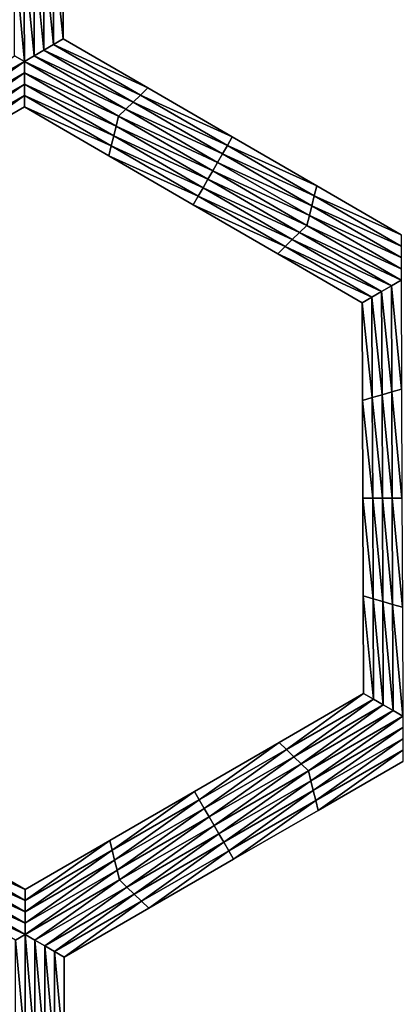
# Model space of a CAD drawing. Extents: x -0.03 to 0.03, y -0.22 to 0.
# Drawn here: x -0.006 to -0.005, y -0.206 to -0.204 of the extents above; entities that cross this region are included whole.
import ezdxf

# ---------------------------------------------------------------- set-up
doc = ezdxf.new("R2010")
doc.units = 0
doc.header["$MEASUREMENT"] = 0
doc.layers.get('0').update_dxf_attribs({"linetype": 'CONTINUOUS'})

msp = doc.modelspace()

# ---------------------------------------------------------------- linework, layer by layer
for points in [[(-0.0043914, -0.1935376, 0.0220786), (-0.0086144, -0.1935376, 0.0207976), (-0.0086163, -0.2178039, 0.0208022)], [(-0.0043914, -0.1935376, 0.0220786), (-0.0086163, -0.2178039, 0.0208022), (-0.0043924, -0.2178039, 0.0220835)], [(-0.0086144, -0.1935376, -0.0207977), (-0.0043924, -0.2178039, -0.0220836), (-0.0086163, -0.2178039, -0.0208023)], [(-0.0086144, -0.1935376, -0.0207977), (-0.0043915, -0.1935376, -0.0220787), (-0.0043924, -0.2178039, -0.0220836)], [(-0.0058493, -0.2040024, -0.0258653), (-0.0058262, -0.2039958, -0.0258653), (-0.0058253, -0.2042398, -0.0258653)], [(-0.0058262, -0.2039958, -0.0258653), (-0.0058031, -0.2039891, -0.0258653), (-0.0058022, -0.2042265, -0.0258653)], [(-0.0058262, -0.2039958, -0.0258653), (-0.0058022, -0.2042265, -0.0258653), (-0.0058253, -0.2042398, -0.0258653)], [(-0.0058031, -0.2039891, -0.0258653), (-0.0057801, -0.2039825, -0.0258653), (-0.0057792, -0.2042131, -0.0258653)], [(-0.0058031, -0.2039891, -0.0258653), (-0.0057792, -0.2042131, -0.0258653), (-0.0058022, -0.2042265, -0.0258653)], [(-0.0057801, -0.2039825, -0.0252043), (-0.0057792, -0.2042131, -0.0252043), (-0.0057792, -0.2042131, -0.0253696)], [(-0.0057801, -0.2039825, -0.0252043), (-0.0057792, -0.2042131, -0.0253696), (-0.0057801, -0.2039825, -0.0253696)], [(-0.0057801, -0.2039825, -0.0253696), (-0.0057792, -0.2042131, -0.0253696), (-0.0057792, -0.2042131, -0.0255348)], [(-0.0057801, -0.2039825, -0.0253696), (-0.0057792, -0.2042131, -0.0255348), (-0.0057801, -0.2039825, -0.0255348)], [(-0.0057801, -0.2039825, -0.0255348), (-0.0057792, -0.2042131, -0.0255348), (-0.0057792, -0.2042131, -0.0257)], [(-0.0057801, -0.2039825, -0.0255348), (-0.0057792, -0.2042131, -0.0257), (-0.0057801, -0.2039825, -0.0257)], [(-0.0057801, -0.2039825, -0.0257), (-0.0057792, -0.2042131, -0.0257), (-0.0057792, -0.2042131, -0.0258653)], [(-0.0057801, -0.2039825, -0.0257), (-0.0057792, -0.2042131, -0.0258653), (-0.0057801, -0.2039825, -0.0258653)], [(-0.0058713, -0.2042664, -0.0258653), (-0.0058945, -0.2042531, -0.0258653), (-0.0058955, -0.2040024, -0.0258653)], [(-0.0058713, -0.2042664, -0.0258653), (-0.0058955, -0.2040024, -0.0258653), (-0.0058723, -0.2040091, -0.0258653)], [(-0.0058723, -0.2040091, -0.0258653), (-0.0058493, -0.2040024, -0.0258653), (-0.0058483, -0.2042531, -0.0258653)], [(-0.0058723, -0.2040091, -0.0258653), (-0.0058483, -0.2042531, -0.0258653), (-0.0058713, -0.2042664, -0.0258653)], [(-0.0058493, -0.2040024, -0.0258653), (-0.0058253, -0.2042398, -0.0258653), (-0.0058483, -0.2042531, -0.0258653)], [(-0.0058253, -0.2042398, -0.0258653), (-0.0058022, -0.2042265, -0.0258653), (-0.0055969, -0.2043454, -0.0258653)], [(-0.0058022, -0.2042265, -0.0258653), (-0.0057792, -0.2042131, -0.0258653), (-0.0055796, -0.2043288, -0.0258653)], [(-0.0058022, -0.2042265, -0.0258653), (-0.0055796, -0.2043288, -0.0258653), (-0.0055969, -0.2043454, -0.0258653)], [(-0.0057792, -0.2042131, -0.0252043), (-0.0055796, -0.2043288, -0.0252043), (-0.0055796, -0.2043288, -0.0253696)], [(-0.0057792, -0.2042131, -0.0252043), (-0.0055796, -0.2043288, -0.0253696), (-0.0057792, -0.2042131, -0.0253696)], [(-0.0057792, -0.2042131, -0.0257), (-0.0055796, -0.2043288, -0.0257), (-0.0055796, -0.2043288, -0.0258653)], [(-0.0057792, -0.2042131, -0.0257), (-0.0055796, -0.2043288, -0.0258653), (-0.0057792, -0.2042131, -0.0258653)], [(-0.0057792, -0.2042131, -0.0255348), (-0.0055796, -0.2043288, -0.0255348), (-0.0055796, -0.2043288, -0.0257)], [(-0.0057792, -0.2042131, -0.0255348), (-0.0055796, -0.2043288, -0.0257), (-0.0057792, -0.2042131, -0.0257)], [(-0.0057792, -0.2042131, -0.0253696), (-0.0055796, -0.2043288, -0.0253696), (-0.0055796, -0.2043288, -0.0255348)], [(-0.0057792, -0.2042131, -0.0253696), (-0.0055796, -0.2043288, -0.0255348), (-0.0057792, -0.2042131, -0.0255348)], [(-0.006095, -0.2043954, -0.0258653), (-0.0058945, -0.2042531, -0.0258653), (-0.0058713, -0.2042664, -0.0258653)], [(-0.0058713, -0.2042664, -0.0258653), (-0.0058483, -0.2042531, -0.0258653), (-0.0056314, -0.2043787, -0.0258653)], [(-0.0058483, -0.2042531, -0.0258653), (-0.0058253, -0.2042398, -0.0258653), (-0.0056141, -0.2043621, -0.0258653)], [(-0.0058483, -0.2042531, -0.0258653), (-0.0056141, -0.2043621, -0.0258653), (-0.0056314, -0.2043787, -0.0258653)], [(-0.0058253, -0.2042398, -0.0258653), (-0.0055969, -0.2043454, -0.0258653), (-0.0056141, -0.2043621, -0.0258653)], [(-0.0058713, -0.2042664, -0.0258653), (-0.0060892, -0.2044187, -0.0258653), (-0.006095, -0.2043954, -0.0258653)], [(-0.0058713, -0.2042664, -0.0258653), (-0.0058713, -0.2042931, -0.0258653), (-0.0060892, -0.2044187, -0.0258653)], [(-0.0056487, -0.2043954, -0.0258653), (-0.0058713, -0.2042931, -0.0258653), (-0.0058713, -0.2042664, -0.0258653)], [(-0.0058713, -0.2042664, -0.0258653), (-0.0056314, -0.2043787, -0.0258653), (-0.0056487, -0.2043954, -0.0258653)], [(-0.0058713, -0.2042931, -0.0258653), (-0.0060834, -0.2044421, -0.0258653), (-0.0060892, -0.2044187, -0.0258653)], [(-0.0058713, -0.2042931, -0.0258653), (-0.0058713, -0.2043198, -0.0258653), (-0.0060834, -0.2044421, -0.0258653)], [(-0.0056545, -0.2044187, -0.0258653), (-0.0058713, -0.2043198, -0.0258653), (-0.0058713, -0.2042931, -0.0258653)], [(-0.0056487, -0.2043954, -0.0258653), (-0.0056545, -0.2044187, -0.0258653), (-0.0058713, -0.2042931, -0.0258653)], [(-0.0058713, -0.2043198, -0.0258653), (-0.0060776, -0.2044654, -0.0258653), (-0.0060834, -0.2044421, -0.0258653)], [(-0.0058713, -0.2043198, -0.0258653), (-0.0058713, -0.2043464, -0.0258653), (-0.0060776, -0.2044654, -0.0258653)], [(-0.0056602, -0.2044421, -0.0258653), (-0.0058713, -0.2043464, -0.0258653), (-0.0058713, -0.2043198, -0.0258653)], [(-0.0056545, -0.2044187, -0.0258653), (-0.0056602, -0.2044421, -0.0258653), (-0.0058713, -0.2043198, -0.0258653)], [(-0.0058713, -0.2043464, -0.0258653), (-0.0060718, -0.2044887, -0.0258653), (-0.0060776, -0.2044654, -0.0258653)], [(-0.0058713, -0.2043464, -0.0258653), (-0.0058713, -0.2043731, -0.0258653), (-0.0060718, -0.2044887, -0.0258653)], [(-0.005666, -0.2044654, -0.0258653), (-0.0058713, -0.2043731, -0.0258653), (-0.0058713, -0.2043464, -0.0258653)], [(-0.0056602, -0.2044421, -0.0258653), (-0.005666, -0.2044654, -0.0258653), (-0.0058713, -0.2043464, -0.0258653)], [(-0.0056141, -0.2043621, -0.0258653), (-0.0055969, -0.2043454, -0.0258653), (-0.0053915, -0.2044644, -0.0258653)], [(-0.0055969, -0.2043454, -0.0258653), (-0.0055796, -0.2043288, -0.0258653), (-0.00538, -0.2044444, -0.0258653)], [(-0.0055969, -0.2043454, -0.0258653), (-0.00538, -0.2044444, -0.0258653), (-0.0053915, -0.2044644, -0.0258653)], [(-0.0055796, -0.2043288, -0.0253696), (-0.00538, -0.2044444, -0.0253696), (-0.00538, -0.2044444, -0.0255348)], [(-0.0055796, -0.2043288, -0.0253696), (-0.00538, -0.2044444, -0.0255348), (-0.0055796, -0.2043288, -0.0255348)], [(-0.0055796, -0.2043288, -0.0255348), (-0.00538, -0.2044444, -0.0255348), (-0.00538, -0.2044444, -0.0257)], [(-0.0055796, -0.2043288, -0.0255348), (-0.00538, -0.2044444, -0.0257), (-0.0055796, -0.2043288, -0.0257)], [(-0.0055796, -0.2043288, -0.0252043), (-0.00538, -0.2044444, -0.0252043), (-0.00538, -0.2044444, -0.0253696)], [(-0.0055796, -0.2043288, -0.0252043), (-0.00538, -0.2044444, -0.0253696), (-0.0055796, -0.2043288, -0.0253696)], [(-0.0055796, -0.2043288, -0.0257), (-0.00538, -0.2044444, -0.0257), (-0.00538, -0.2044444, -0.0258653)], [(-0.0055796, -0.2043288, -0.0257), (-0.00538, -0.2044444, -0.0258653), (-0.0055796, -0.2043288, -0.0258653)], [(-0.0056314, -0.2043787, -0.0258653), (-0.0056141, -0.2043621, -0.0258653), (-0.005403, -0.2044844, -0.0258653)], [(-0.0056141, -0.2043621, -0.0258653), (-0.0053915, -0.2044644, -0.0258653), (-0.005403, -0.2044844, -0.0258653)], [(-0.0058713, -0.2043731, -0.0252043), (-0.0060718, -0.2044887, -0.0252043), (-0.0060718, -0.2044887, -0.0253696)], [(-0.0058713, -0.2043731, -0.0252043), (-0.0060718, -0.2044887, -0.0253696), (-0.0058713, -0.2043731, -0.0253696)], [(-0.0058713, -0.2043731, -0.0257), (-0.0060718, -0.2044887, -0.0257), (-0.0060718, -0.2044887, -0.0258653)], [(-0.0058713, -0.2043731, -0.0257), (-0.0060718, -0.2044887, -0.0258653), (-0.0058713, -0.2043731, -0.0258653)], [(-0.0058713, -0.2043731, -0.0255348), (-0.0060718, -0.2044887, -0.0255348), (-0.0060718, -0.2044887, -0.0257)], [(-0.0058713, -0.2043731, -0.0255348), (-0.0060718, -0.2044887, -0.0257), (-0.0058713, -0.2043731, -0.0257)], [(-0.0058713, -0.2043731, -0.0253696), (-0.0060718, -0.2044887, -0.0253696), (-0.0060718, -0.2044887, -0.0255348)], [(-0.0058713, -0.2043731, -0.0253696), (-0.0060718, -0.2044887, -0.0255348), (-0.0058713, -0.2043731, -0.0255348)], [(-0.005666, -0.2044654, -0.0258653), (-0.0056717, -0.2044887, -0.0258653), (-0.0058713, -0.2043731, -0.0258653)], [(-0.0056717, -0.2044887, -0.0252043), (-0.0058713, -0.2043731, -0.0252043), (-0.0058713, -0.2043731, -0.0253696)], [(-0.0056717, -0.2044887, -0.0252043), (-0.0058713, -0.2043731, -0.0253696), (-0.0056717, -0.2044887, -0.0253696)], [(-0.0056717, -0.2044887, -0.0253696), (-0.0058713, -0.2043731, -0.0253696), (-0.0058713, -0.2043731, -0.0255348)], [(-0.0056717, -0.2044887, -0.0253696), (-0.0058713, -0.2043731, -0.0255348), (-0.0056717, -0.2044887, -0.0255348)], [(-0.0056717, -0.2044887, -0.0255348), (-0.0058713, -0.2043731, -0.0255348), (-0.0058713, -0.2043731, -0.0257)], [(-0.0056717, -0.2044887, -0.0255348), (-0.0058713, -0.2043731, -0.0257), (-0.0056717, -0.2044887, -0.0257)], [(-0.0056717, -0.2044887, -0.0257), (-0.0058713, -0.2043731, -0.0257), (-0.0058713, -0.2043731, -0.0258653)], [(-0.0056717, -0.2044887, -0.0257), (-0.0058713, -0.2043731, -0.0258653), (-0.0056717, -0.2044887, -0.0258653)], [(-0.0056487, -0.2043954, -0.0258653), (-0.0056314, -0.2043787, -0.0258653), (-0.0054146, -0.2045044, -0.0258653)], [(-0.0056314, -0.2043787, -0.0258653), (-0.005403, -0.2044844, -0.0258653), (-0.0054146, -0.2045044, -0.0258653)], [(-0.0054261, -0.2045244, -0.0258653), (-0.0056545, -0.2044187, -0.0258653), (-0.0056487, -0.2043954, -0.0258653)], [(-0.0056487, -0.2043954, -0.0258653), (-0.0054146, -0.2045044, -0.0258653), (-0.0054261, -0.2045244, -0.0258653)], [(-0.0054376, -0.2045444, -0.0258653), (-0.0056602, -0.2044421, -0.0258653), (-0.0056545, -0.2044187, -0.0258653)], [(-0.0054261, -0.2045244, -0.0258653), (-0.0054376, -0.2045444, -0.0258653), (-0.0056545, -0.2044187, -0.0258653)], [(-0.0054491, -0.2045644, -0.0258653), (-0.005666, -0.2044654, -0.0258653), (-0.0056602, -0.2044421, -0.0258653)], [(-0.0054376, -0.2045444, -0.0258653), (-0.0054491, -0.2045644, -0.0258653), (-0.0056602, -0.2044421, -0.0258653)], [(-0.0053915, -0.2044644, -0.0258653), (-0.00538, -0.2044444, -0.0258653), (-0.0051804, -0.20456, -0.0258653)], [(-0.00538, -0.2044444, -0.0253696), (-0.0051804, -0.20456, -0.0253696), (-0.0051804, -0.20456, -0.0255348)], [(-0.00538, -0.2044444, -0.0253696), (-0.0051804, -0.20456, -0.0255348), (-0.00538, -0.2044444, -0.0255348)], [(-0.00538, -0.2044444, -0.0255348), (-0.0051804, -0.20456, -0.0255348), (-0.0051804, -0.20456, -0.0257)], [(-0.00538, -0.2044444, -0.0255348), (-0.0051804, -0.20456, -0.0257), (-0.00538, -0.2044444, -0.0257)], [(-0.00538, -0.2044444, -0.0252043), (-0.0051804, -0.20456, -0.0252043), (-0.0051804, -0.20456, -0.0253696)], [(-0.00538, -0.2044444, -0.0252043), (-0.0051804, -0.20456, -0.0253696), (-0.00538, -0.2044444, -0.0253696)], [(-0.00538, -0.2044444, -0.0257), (-0.0051804, -0.20456, -0.0257), (-0.0051804, -0.20456, -0.0258653)], [(-0.00538, -0.2044444, -0.0257), (-0.0051804, -0.20456, -0.0258653), (-0.00538, -0.2044444, -0.0258653)], [(-0.0054606, -0.2045844, -0.0258653), (-0.0056717, -0.2044887, -0.0258653), (-0.005666, -0.2044654, -0.0258653)], [(-0.0054491, -0.2045644, -0.0258653), (-0.0054606, -0.2045844, -0.0258653), (-0.005666, -0.2044654, -0.0258653)], [(-0.0054146, -0.2045044, -0.0258653), (-0.005403, -0.2044844, -0.0258653), (-0.0051919, -0.2046067, -0.0258653)], [(-0.005403, -0.2044844, -0.0258653), (-0.0053915, -0.2044644, -0.0258653), (-0.0051862, -0.2045834, -0.0258653)], [(-0.005403, -0.2044844, -0.0258653), (-0.0051862, -0.2045834, -0.0258653), (-0.0051919, -0.2046067, -0.0258653)], [(-0.0053915, -0.2044644, -0.0258653), (-0.0051804, -0.20456, -0.0258653), (-0.0051862, -0.2045834, -0.0258653)], [(-0.0054606, -0.2045844, -0.0258653), (-0.0054721, -0.2046044, -0.0258653), (-0.0056717, -0.2044887, -0.0258653)], [(-0.0054721, -0.2046044, -0.0253696), (-0.0056717, -0.2044887, -0.0253696), (-0.0056717, -0.2044887, -0.0255348)], [(-0.0054721, -0.2046044, -0.0253696), (-0.0056717, -0.2044887, -0.0255348), (-0.0054721, -0.2046044, -0.0255348)], [(-0.0054721, -0.2046044, -0.0255348), (-0.0056717, -0.2044887, -0.0255348), (-0.0056717, -0.2044887, -0.0257)], [(-0.0054721, -0.2046044, -0.0255348), (-0.0056717, -0.2044887, -0.0257), (-0.0054721, -0.2046044, -0.0257)], [(-0.0054721, -0.2046044, -0.0252043), (-0.0056717, -0.2044887, -0.0252043), (-0.0056717, -0.2044887, -0.0253696)], [(-0.0054721, -0.2046044, -0.0252043), (-0.0056717, -0.2044887, -0.0253696), (-0.0054721, -0.2046044, -0.0253696)], [(-0.0054721, -0.2046044, -0.0257), (-0.0056717, -0.2044887, -0.0257), (-0.0056717, -0.2044887, -0.0258653)], [(-0.0054721, -0.2046044, -0.0257), (-0.0056717, -0.2044887, -0.0258653), (-0.0054721, -0.2046044, -0.0258653)], [(-0.0054261, -0.2045244, -0.0258653), (-0.0054146, -0.2045044, -0.0258653), (-0.0051977, -0.20463, -0.0258653)], [(-0.0054146, -0.2045044, -0.0258653), (-0.0051919, -0.2046067, -0.0258653), (-0.0051977, -0.20463, -0.0258653)], [(-0.0052034, -0.2046534, -0.0258653), (-0.0054376, -0.2045444, -0.0258653), (-0.0054261, -0.2045244, -0.0258653)], [(-0.0054261, -0.2045244, -0.0258653), (-0.0051977, -0.20463, -0.0258653), (-0.0052034, -0.2046534, -0.0258653)], [(-0.0052207, -0.20467, -0.0258653), (-0.0054491, -0.2045644, -0.0258653), (-0.0054376, -0.2045444, -0.0258653)], [(-0.0052034, -0.2046534, -0.0258653), (-0.0052207, -0.20467, -0.0258653), (-0.0054376, -0.2045444, -0.0258653)], [(-0.005238, -0.2046867, -0.0258653), (-0.0054606, -0.2045844, -0.0258653), (-0.0054491, -0.2045644, -0.0258653)], [(-0.0052207, -0.20467, -0.0258653), (-0.005238, -0.2046867, -0.0258653), (-0.0054491, -0.2045644, -0.0258653)], [(-0.0051862, -0.2045834, -0.0258653), (-0.0051804, -0.20456, -0.0258653), (-0.0049808, -0.2046756, -0.0258653)], [(-0.0051804, -0.20456, -0.0252043), (-0.0049808, -0.2046756, -0.0252043), (-0.0049808, -0.2046756, -0.0253696)], [(-0.0051804, -0.20456, -0.0252043), (-0.0049808, -0.2046756, -0.0253696), (-0.0051804, -0.20456, -0.0253696)], [(-0.0051804, -0.20456, -0.0253696), (-0.0049808, -0.2046756, -0.0253696), (-0.0049808, -0.2046756, -0.0255348)], [(-0.0051804, -0.20456, -0.0253696), (-0.0049808, -0.2046756, -0.0255348), (-0.0051804, -0.20456, -0.0255348)], [(-0.0051804, -0.20456, -0.0255348), (-0.0049808, -0.2046756, -0.0255348), (-0.0049808, -0.2046756, -0.0257)], [(-0.0051804, -0.20456, -0.0255348), (-0.0049808, -0.2046756, -0.0257), (-0.0051804, -0.20456, -0.0257)], [(-0.0051804, -0.20456, -0.0257), (-0.0049808, -0.2046756, -0.0257), (-0.0049808, -0.2046756, -0.0258653)], [(-0.0051804, -0.20456, -0.0257), (-0.0049808, -0.2046756, -0.0258653), (-0.0051804, -0.20456, -0.0258653)], [(-0.0052553, -0.2047033, -0.0258653), (-0.0054721, -0.2046044, -0.0258653), (-0.0054606, -0.2045844, -0.0258653)], [(-0.005238, -0.2046867, -0.0258653), (-0.0052553, -0.2047033, -0.0258653), (-0.0054606, -0.2045844, -0.0258653)], [(-0.0051919, -0.2046067, -0.0258653), (-0.0051862, -0.2045834, -0.0258653), (-0.0049808, -0.2047023, -0.0258653)], [(-0.0051862, -0.2045834, -0.0258653), (-0.0049808, -0.2046756, -0.0258653), (-0.0049808, -0.2047023, -0.0258653)], [(-0.0052553, -0.2047033, -0.0258653), (-0.0052726, -0.20472, -0.0258653), (-0.0054721, -0.2046044, -0.0258653)], [(-0.0052726, -0.20472, -0.0253696), (-0.0054721, -0.2046044, -0.0253696), (-0.0054721, -0.2046044, -0.0255348)], [(-0.0052726, -0.20472, -0.0253696), (-0.0054721, -0.2046044, -0.0255348), (-0.0052726, -0.20472, -0.0255348)], [(-0.0052726, -0.20472, -0.0255348), (-0.0054721, -0.2046044, -0.0255348), (-0.0054721, -0.2046044, -0.0257)], [(-0.0052726, -0.20472, -0.0255348), (-0.0054721, -0.2046044, -0.0257), (-0.0052726, -0.20472, -0.0257)], [(-0.0052726, -0.20472, -0.0252043), (-0.0054721, -0.2046044, -0.0252043), (-0.0054721, -0.2046044, -0.0253696)], [(-0.0052726, -0.20472, -0.0252043), (-0.0054721, -0.2046044, -0.0253696), (-0.0052726, -0.20472, -0.0253696)], [(-0.0052726, -0.20472, -0.0257), (-0.0054721, -0.2046044, -0.0257), (-0.0054721, -0.2046044, -0.0258653)], [(-0.0052726, -0.20472, -0.0257), (-0.0054721, -0.2046044, -0.0258653), (-0.0052726, -0.20472, -0.0258653)], [(-0.0051977, -0.20463, -0.0258653), (-0.0051919, -0.2046067, -0.0258653), (-0.0049808, -0.204729, -0.0258653)], [(-0.0051919, -0.2046067, -0.0258653), (-0.0049808, -0.2047023, -0.0258653), (-0.0049808, -0.204729, -0.0258653)], [(-0.0052034, -0.2046534, -0.0258653), (-0.0051977, -0.20463, -0.0258653), (-0.0049808, -0.2047557, -0.0258653)], [(-0.0051977, -0.20463, -0.0258653), (-0.0049808, -0.204729, -0.0258653), (-0.0049808, -0.2047557, -0.0258653)], [(-0.0050039, -0.2047957, -0.0258653), (-0.005238, -0.2046867, -0.0258653), (-0.0052207, -0.20467, -0.0258653)], [(-0.0049808, -0.2047824, -0.0258653), (-0.0052207, -0.20467, -0.0258653), (-0.0052034, -0.2046534, -0.0258653)], [(-0.0049808, -0.2047824, -0.0258653), (-0.0050039, -0.2047957, -0.0258653), (-0.0052207, -0.20467, -0.0258653)], [(-0.0052034, -0.2046534, -0.0258653), (-0.0049808, -0.2047557, -0.0258653), (-0.0049808, -0.2047824, -0.0258653)], [(-0.0050269, -0.204809, -0.0258653), (-0.0052553, -0.2047033, -0.0258653), (-0.005238, -0.2046867, -0.0258653)], [(-0.0050039, -0.2047957, -0.0258653), (-0.0050269, -0.204809, -0.0258653), (-0.005238, -0.2046867, -0.0258653)], [(-0.0050499, -0.2048223, -0.0258653), (-0.0052726, -0.20472, -0.0258653), (-0.0052553, -0.2047033, -0.0258653)], [(-0.0050269, -0.204809, -0.0258653), (-0.0050499, -0.2048223, -0.0258653), (-0.0052553, -0.2047033, -0.0258653)], [(-0.0050499, -0.2048223, -0.0258653), (-0.005073, -0.2048356, -0.0258653), (-0.0052726, -0.20472, -0.0258653)], [(-0.005073, -0.2048356, -0.0252043), (-0.0052726, -0.20472, -0.0252043), (-0.0052726, -0.20472, -0.0253696)], [(-0.005073, -0.2048356, -0.0252043), (-0.0052726, -0.20472, -0.0253696), (-0.005073, -0.2048356, -0.0253696)], [(-0.005073, -0.2048356, -0.0257), (-0.0052726, -0.20472, -0.0257), (-0.0052726, -0.20472, -0.0258653)], [(-0.005073, -0.2048356, -0.0257), (-0.0052726, -0.20472, -0.0258653), (-0.005073, -0.2048356, -0.0258653)], [(-0.005073, -0.2048356, -0.0255348), (-0.0052726, -0.20472, -0.0255348), (-0.0052726, -0.20472, -0.0257)], [(-0.005073, -0.2048356, -0.0255348), (-0.0052726, -0.20472, -0.0257), (-0.005073, -0.2048356, -0.0257)], [(-0.005073, -0.2048356, -0.0253696), (-0.0052726, -0.20472, -0.0253696), (-0.0052726, -0.20472, -0.0255348)], [(-0.005073, -0.2048356, -0.0253696), (-0.0052726, -0.20472, -0.0255348), (-0.005073, -0.2048356, -0.0255348)], [(-0.0049798, -0.2050397, -0.0258653), (-0.0050039, -0.2047957, -0.0258653), (-0.0049808, -0.2047824, -0.0258653)], [(-0.005026, -0.205053, -0.0258653), (-0.0050499, -0.2048223, -0.0258653), (-0.0050269, -0.204809, -0.0258653)], [(-0.0050029, -0.2050463, -0.0258653), (-0.0050269, -0.204809, -0.0258653), (-0.0050039, -0.2047957, -0.0258653)], [(-0.0050029, -0.2050463, -0.0258653), (-0.005026, -0.205053, -0.0258653), (-0.0050269, -0.204809, -0.0258653)], [(-0.0049798, -0.2050397, -0.0258653), (-0.0050029, -0.2050463, -0.0258653), (-0.0050039, -0.2047957, -0.0258653)], [(-0.005049, -0.2050597, -0.0258653), (-0.005073, -0.2048356, -0.0258653), (-0.0050499, -0.2048223, -0.0258653)], [(-0.0050721, -0.2050663, -0.0252043), (-0.005073, -0.2048356, -0.0252043), (-0.005073, -0.2048356, -0.0253696)], [(-0.0050721, -0.2050663, -0.0252043), (-0.005073, -0.2048356, -0.0253696), (-0.0050721, -0.2050663, -0.0253696)], [(-0.0050721, -0.2050663, -0.0253696), (-0.005073, -0.2048356, -0.0253696), (-0.005073, -0.2048356, -0.0255348)], [(-0.0050721, -0.2050663, -0.0253696), (-0.005073, -0.2048356, -0.0255348), (-0.0050721, -0.2050663, -0.0255348)], [(-0.0050721, -0.2050663, -0.0255348), (-0.005073, -0.2048356, -0.0255348), (-0.005073, -0.2048356, -0.0257)], [(-0.0050721, -0.2050663, -0.0255348), (-0.005073, -0.2048356, -0.0257), (-0.0050721, -0.2050663, -0.0257)], [(-0.0050721, -0.2050663, -0.0257), (-0.005073, -0.2048356, -0.0257), (-0.005073, -0.2048356, -0.0258653)], [(-0.0050721, -0.2050663, -0.0257), (-0.005073, -0.2048356, -0.0258653), (-0.0050721, -0.2050663, -0.0258653)], [(-0.005049, -0.2050597, -0.0258653), (-0.0050721, -0.2050663, -0.0258653), (-0.005073, -0.2048356, -0.0258653)], [(-0.005026, -0.205053, -0.0258653), (-0.005049, -0.2050597, -0.0258653), (-0.0050499, -0.2048223, -0.0258653)], [(-0.0049788, -0.205297, -0.0258653), (-0.0050029, -0.2050463, -0.0258653), (-0.0049798, -0.2050397, -0.0258653)], [(-0.0050481, -0.205297, -0.0258653), (-0.0050721, -0.2050663, -0.0258653), (-0.005049, -0.2050597, -0.0258653)], [(-0.0050712, -0.205297, -0.0253696), (-0.0050721, -0.2050663, -0.0253696), (-0.0050721, -0.2050663, -0.0255348)], [(-0.0050712, -0.205297, -0.0253696), (-0.0050721, -0.2050663, -0.0255348), (-0.0050712, -0.205297, -0.0255348)], [(-0.0050712, -0.205297, -0.0255348), (-0.0050721, -0.2050663, -0.0255348), (-0.0050721, -0.2050663, -0.0257)], [(-0.0050712, -0.205297, -0.0255348), (-0.0050721, -0.2050663, -0.0257), (-0.0050712, -0.205297, -0.0257)], [(-0.0050712, -0.205297, -0.0252043), (-0.0050721, -0.2050663, -0.0252043), (-0.0050721, -0.2050663, -0.0253696)], [(-0.0050712, -0.205297, -0.0252043), (-0.0050721, -0.2050663, -0.0253696), (-0.0050712, -0.205297, -0.0253696)], [(-0.0050712, -0.205297, -0.0257), (-0.0050721, -0.2050663, -0.0257), (-0.0050721, -0.2050663, -0.0258653)], [(-0.0050712, -0.205297, -0.0257), (-0.0050721, -0.2050663, -0.0258653), (-0.0050712, -0.205297, -0.0258653)], [(-0.0050481, -0.205297, -0.0258653), (-0.0050712, -0.205297, -0.0258653), (-0.0050721, -0.2050663, -0.0258653)], [(-0.005025, -0.205297, -0.0258653), (-0.005049, -0.2050597, -0.0258653), (-0.005026, -0.205053, -0.0258653)], [(-0.005025, -0.205297, -0.0258653), (-0.0050481, -0.205297, -0.0258653), (-0.005049, -0.2050597, -0.0258653)], [(-0.0050019, -0.205297, -0.0258653), (-0.005026, -0.205053, -0.0258653), (-0.0050029, -0.2050463, -0.0258653)], [(-0.0050019, -0.205297, -0.0258653), (-0.005025, -0.205297, -0.0258653), (-0.005026, -0.205053, -0.0258653)], [(-0.0049788, -0.205297, -0.0258653), (-0.0050019, -0.205297, -0.0258653), (-0.0050029, -0.2050463, -0.0258653)], [(-0.0050703, -0.2055277, -0.0253696), (-0.0050712, -0.205297, -0.0253696), (-0.0050712, -0.205297, -0.0255348)], [(-0.0050703, -0.2055277, -0.0253696), (-0.0050712, -0.205297, -0.0255348), (-0.0050703, -0.2055277, -0.0255348)], [(-0.0050703, -0.2055277, -0.0255348), (-0.0050712, -0.205297, -0.0255348), (-0.0050712, -0.205297, -0.0257)], [(-0.0050703, -0.2055277, -0.0255348), (-0.0050712, -0.205297, -0.0257), (-0.0050703, -0.2055277, -0.0257)], [(-0.0050703, -0.2055277, -0.0252043), (-0.0050712, -0.205297, -0.0252043), (-0.0050712, -0.205297, -0.0253696)], [(-0.0050703, -0.2055277, -0.0252043), (-0.0050712, -0.205297, -0.0253696), (-0.0050703, -0.2055277, -0.0253696)], [(-0.0050703, -0.2055277, -0.0257), (-0.0050712, -0.205297, -0.0257), (-0.0050712, -0.205297, -0.0258653)], [(-0.0050703, -0.2055277, -0.0257), (-0.0050712, -0.205297, -0.0258653), (-0.0050703, -0.2055277, -0.0258653)], [(-0.0050472, -0.2055343, -0.0258653), (-0.0050703, -0.2055277, -0.0258653), (-0.0050712, -0.205297, -0.0258653)], [(-0.0050472, -0.2055343, -0.0258653), (-0.0050712, -0.205297, -0.0258653), (-0.0050481, -0.205297, -0.0258653)], [(-0.0050241, -0.205541, -0.0258653), (-0.0050472, -0.2055343, -0.0258653), (-0.0050481, -0.205297, -0.0258653)], [(-0.0050241, -0.205541, -0.0258653), (-0.0050481, -0.205297, -0.0258653), (-0.005025, -0.205297, -0.0258653)], [(-0.0050009, -0.2055477, -0.0258653), (-0.0050241, -0.205541, -0.0258653), (-0.005025, -0.205297, -0.0258653)], [(-0.0050009, -0.2055477, -0.0258653), (-0.005025, -0.205297, -0.0258653), (-0.0050019, -0.205297, -0.0258653)], [(-0.0049778, -0.2055543, -0.0258653), (-0.0050009, -0.2055477, -0.0258653), (-0.0050019, -0.205297, -0.0258653)], [(-0.0049778, -0.2055543, -0.0258653), (-0.0050019, -0.205297, -0.0258653), (-0.0049788, -0.205297, -0.0258653)], [(-0.0050694, -0.2057584, -0.0252043), (-0.0050703, -0.2055277, -0.0252043), (-0.0050703, -0.2055277, -0.0253696)], [(-0.0050694, -0.2057584, -0.0252043), (-0.0050703, -0.2055277, -0.0253696), (-0.0050694, -0.2057584, -0.0253696)], [(-0.0050694, -0.2057584, -0.0257), (-0.0050703, -0.2055277, -0.0257), (-0.0050703, -0.2055277, -0.0258653)], [(-0.0050694, -0.2057584, -0.0257), (-0.0050703, -0.2055277, -0.0258653), (-0.0050694, -0.2057584, -0.0258653)], [(-0.0050694, -0.2057584, -0.0255348), (-0.0050703, -0.2055277, -0.0255348), (-0.0050703, -0.2055277, -0.0257)], [(-0.0050694, -0.2057584, -0.0255348), (-0.0050703, -0.2055277, -0.0257), (-0.0050694, -0.2057584, -0.0257)], [(-0.0050694, -0.2057584, -0.0253696), (-0.0050703, -0.2055277, -0.0253696), (-0.0050703, -0.2055277, -0.0255348)], [(-0.0050694, -0.2057584, -0.0253696), (-0.0050703, -0.2055277, -0.0255348), (-0.0050694, -0.2057584, -0.0255348)], [(-0.0050463, -0.2057717, -0.0258653), (-0.0050694, -0.2057584, -0.0258653), (-0.0050703, -0.2055277, -0.0258653)], [(-0.0050463, -0.2057717, -0.0258653), (-0.0050703, -0.2055277, -0.0258653), (-0.0050472, -0.2055343, -0.0258653)], [(-0.0050231, -0.205785, -0.0258653), (-0.0050463, -0.2057717, -0.0258653), (-0.0050472, -0.2055343, -0.0258653)], [(-0.0050231, -0.205785, -0.0258653), (-0.0050472, -0.2055343, -0.0258653), (-0.0050241, -0.205541, -0.0258653)], [(-0.005, -0.2057983, -0.0258653), (-0.0050231, -0.205785, -0.0258653), (-0.0050241, -0.205541, -0.0258653)], [(-0.005, -0.2057983, -0.0258653), (-0.0050241, -0.205541, -0.0258653), (-0.0050009, -0.2055477, -0.0258653)], [(-0.0049768, -0.2058116, -0.0258653), (-0.005, -0.2057983, -0.0258653), (-0.0050009, -0.2055477, -0.0258653)], [(-0.0049768, -0.2058116, -0.0258653), (-0.0050009, -0.2055477, -0.0258653), (-0.0049778, -0.2055543, -0.0258653)], [(-0.0052694, -0.2058738, -0.0252043), (-0.0050694, -0.2057584, -0.0252043), (-0.0050694, -0.2057584, -0.0253696)], [(-0.0052694, -0.2058738, -0.0252043), (-0.0050694, -0.2057584, -0.0253696), (-0.0052694, -0.2058738, -0.0253696)], [(-0.0052694, -0.2058738, -0.0253696), (-0.0050694, -0.2057584, -0.0253696), (-0.0050694, -0.2057584, -0.0255348)], [(-0.0052694, -0.2058738, -0.0253696), (-0.0050694, -0.2057584, -0.0255348), (-0.0052694, -0.2058738, -0.0255348)], [(-0.0052694, -0.2058738, -0.0255348), (-0.0050694, -0.2057584, -0.0255348), (-0.0050694, -0.2057584, -0.0257)], [(-0.0052694, -0.2058738, -0.0255348), (-0.0050694, -0.2057584, -0.0257), (-0.0052694, -0.2058738, -0.0257)], [(-0.0052694, -0.2058738, -0.0257), (-0.0050694, -0.2057584, -0.0257), (-0.0050694, -0.2057584, -0.0258653)], [(-0.0052694, -0.2058738, -0.0257), (-0.0050694, -0.2057584, -0.0258653), (-0.0052694, -0.2058738, -0.0258653)], [(-0.0052521, -0.2058905, -0.0258653), (-0.0052694, -0.2058738, -0.0258653), (-0.0050694, -0.2057584, -0.0258653)], [(-0.0052521, -0.2058905, -0.0258653), (-0.0050694, -0.2057584, -0.0258653), (-0.0050463, -0.2057717, -0.0258653)], [(-0.0052347, -0.2059072, -0.0258653), (-0.0052521, -0.2058905, -0.0258653), (-0.0050463, -0.2057717, -0.0258653)], [(-0.0052347, -0.2059072, -0.0258653), (-0.0050463, -0.2057717, -0.0258653), (-0.0050231, -0.205785, -0.0258653)], [(-0.0052173, -0.2059238, -0.0258653), (-0.0052347, -0.2059072, -0.0258653), (-0.0050231, -0.205785, -0.0258653)], [(-0.0052173, -0.2059238, -0.0258653), (-0.0050231, -0.205785, -0.0258653), (-0.005, -0.2057983, -0.0258653)], [(-0.0052, -0.2059405, -0.0258653), (-0.0052173, -0.2059238, -0.0258653), (-0.005, -0.2057983, -0.0258653)], [(-0.0052, -0.2059405, -0.0258653), (-0.005, -0.2057983, -0.0258653), (-0.0049768, -0.2058116, -0.0258653)], [(-0.0049768, -0.2058116, -0.0258653), (-0.0051942, -0.2059638, -0.0258653), (-0.0052, -0.2059405, -0.0258653)], [(-0.0049768, -0.2058116, -0.0258653), (-0.0049768, -0.2058383, -0.0258653), (-0.0051942, -0.2059638, -0.0258653)], [(-0.0049768, -0.2058383, -0.0258653), (-0.0051884, -0.2059872, -0.0258653), (-0.0051942, -0.2059638, -0.0258653)], [(-0.0049768, -0.2058383, -0.0258653), (-0.0049768, -0.205865, -0.0258653), (-0.0051884, -0.2059872, -0.0258653)], [(-0.0054695, -0.2059893, -0.0253696), (-0.0052694, -0.2058738, -0.0253696), (-0.0052694, -0.2058738, -0.0255348)], [(-0.0054695, -0.2059893, -0.0253696), (-0.0052694, -0.2058738, -0.0255348), (-0.0054695, -0.2059893, -0.0255348)], [(-0.0054695, -0.2059893, -0.0255348), (-0.0052694, -0.2058738, -0.0255348), (-0.0052694, -0.2058738, -0.0257)], [(-0.0054695, -0.2059893, -0.0255348), (-0.0052694, -0.2058738, -0.0257), (-0.0054695, -0.2059893, -0.0257)], [(-0.0054695, -0.2059893, -0.0252043), (-0.0052694, -0.2058738, -0.0252043), (-0.0052694, -0.2058738, -0.0253696)], [(-0.0054695, -0.2059893, -0.0252043), (-0.0052694, -0.2058738, -0.0253696), (-0.0054695, -0.2059893, -0.0253696)], [(-0.0054695, -0.2059893, -0.0257), (-0.0052694, -0.2058738, -0.0257), (-0.0052694, -0.2058738, -0.0258653)], [(-0.0054695, -0.2059893, -0.0257), (-0.0052694, -0.2058738, -0.0258653), (-0.0054695, -0.2059893, -0.0258653)], [(-0.0054579, -0.2060093, -0.0258653), (-0.0054695, -0.2059893, -0.0258653), (-0.0052694, -0.2058738, -0.0258653)], [(-0.0054579, -0.2060093, -0.0258653), (-0.0052694, -0.2058738, -0.0258653), (-0.0052521, -0.2058905, -0.0258653)], [(-0.0049768, -0.205865, -0.0258653), (-0.0051826, -0.2060105, -0.0258653), (-0.0051884, -0.2059872, -0.0258653)], [(-0.0049768, -0.205865, -0.0258653), (-0.0049768, -0.2058917, -0.0258653), (-0.0051826, -0.2060105, -0.0258653)], [(-0.0054463, -0.2060293, -0.0258653), (-0.0054579, -0.2060093, -0.0258653), (-0.0052521, -0.2058905, -0.0258653)], [(-0.0054463, -0.2060293, -0.0258653), (-0.0052521, -0.2058905, -0.0258653), (-0.0052347, -0.2059072, -0.0258653)], [(-0.0049768, -0.2058917, -0.0258653), (-0.0051768, -0.2060338, -0.0258653), (-0.0051826, -0.2060105, -0.0258653)], [(-0.0049768, -0.2058917, -0.0258653), (-0.0049768, -0.2059184, -0.0258653), (-0.0051768, -0.2060338, -0.0258653)], [(-0.0054347, -0.2060493, -0.0258653), (-0.0054463, -0.2060293, -0.0258653), (-0.0052347, -0.2059072, -0.0258653)], [(-0.0054347, -0.2060493, -0.0258653), (-0.0052347, -0.2059072, -0.0258653), (-0.0052173, -0.2059238, -0.0258653)], [(-0.0054231, -0.2060693, -0.0258653), (-0.0054347, -0.2060493, -0.0258653), (-0.0052173, -0.2059238, -0.0258653)], [(-0.0054231, -0.2060693, -0.0258653), (-0.0052173, -0.2059238, -0.0258653), (-0.0052, -0.2059405, -0.0258653)], [(-0.0049768, -0.2059184, -0.0252043), (-0.0051768, -0.2060338, -0.0252043), (-0.0051768, -0.2060338, -0.0253696)], [(-0.0049768, -0.2059184, -0.0252043), (-0.0051768, -0.2060338, -0.0253696), (-0.0049768, -0.2059184, -0.0253696)], [(-0.0049768, -0.2059184, -0.0257), (-0.0051768, -0.2060338, -0.0257), (-0.0051768, -0.2060338, -0.0258653)], [(-0.0049768, -0.2059184, -0.0257), (-0.0051768, -0.2060338, -0.0258653), (-0.0049768, -0.2059184, -0.0258653)], [(-0.0049768, -0.2059184, -0.0255348), (-0.0051768, -0.2060338, -0.0255348), (-0.0051768, -0.2060338, -0.0257)], [(-0.0049768, -0.2059184, -0.0255348), (-0.0051768, -0.2060338, -0.0257), (-0.0049768, -0.2059184, -0.0257)], [(-0.0049768, -0.2059184, -0.0253696), (-0.0051768, -0.2060338, -0.0253696), (-0.0051768, -0.2060338, -0.0255348)], [(-0.0049768, -0.2059184, -0.0253696), (-0.0051768, -0.2060338, -0.0255348), (-0.0049768, -0.2059184, -0.0255348)], [(-0.0052, -0.2059405, -0.0258653), (-0.0054115, -0.2060893, -0.0258653), (-0.0054231, -0.2060693, -0.0258653)], [(-0.0052, -0.2059405, -0.0258653), (-0.0051942, -0.2059638, -0.0258653), (-0.0054115, -0.2060893, -0.0258653)], [(-0.0051942, -0.2059638, -0.0258653), (-0.0054, -0.2061093, -0.0258653), (-0.0054115, -0.2060893, -0.0258653)], [(-0.0051942, -0.2059638, -0.0258653), (-0.0051884, -0.2059872, -0.0258653), (-0.0054, -0.2061093, -0.0258653)], [(-0.0056695, -0.2061048, -0.0253696), (-0.0054695, -0.2059893, -0.0253696), (-0.0054695, -0.2059893, -0.0255348)], [(-0.0056695, -0.2061048, -0.0253696), (-0.0054695, -0.2059893, -0.0255348), (-0.0056695, -0.2061048, -0.0255348)], [(-0.0056695, -0.2061048, -0.0255348), (-0.0054695, -0.2059893, -0.0255348), (-0.0054695, -0.2059893, -0.0257)], [(-0.0056695, -0.2061048, -0.0255348), (-0.0054695, -0.2059893, -0.0257), (-0.0056695, -0.2061048, -0.0257)], [(-0.0056695, -0.2061048, -0.0252043), (-0.0054695, -0.2059893, -0.0252043), (-0.0054695, -0.2059893, -0.0253696)], [(-0.0056695, -0.2061048, -0.0252043), (-0.0054695, -0.2059893, -0.0253696), (-0.0056695, -0.2061048, -0.0253696)], [(-0.0056695, -0.2061048, -0.0257), (-0.0054695, -0.2059893, -0.0257), (-0.0054695, -0.2059893, -0.0258653)], [(-0.0056695, -0.2061048, -0.0257), (-0.0054695, -0.2059893, -0.0258653), (-0.0056695, -0.2061048, -0.0258653)], [(-0.0056637, -0.2061281, -0.0258653), (-0.0056695, -0.2061048, -0.0258653), (-0.0054695, -0.2059893, -0.0258653)], [(-0.0056637, -0.2061281, -0.0258653), (-0.0054695, -0.2059893, -0.0258653), (-0.0054579, -0.2060093, -0.0258653)], [(-0.0051884, -0.2059872, -0.0258653), (-0.0053884, -0.2061293, -0.0258653), (-0.0054, -0.2061093, -0.0258653)], [(-0.0051884, -0.2059872, -0.0258653), (-0.0051826, -0.2060105, -0.0258653), (-0.0053884, -0.2061293, -0.0258653)], [(-0.0056579, -0.2061515, -0.0258653), (-0.0056637, -0.2061281, -0.0258653), (-0.0054579, -0.2060093, -0.0258653)], [(-0.0056579, -0.2061515, -0.0258653), (-0.0054579, -0.2060093, -0.0258653), (-0.0054463, -0.2060293, -0.0258653)], [(-0.0051826, -0.2060105, -0.0258653), (-0.0053768, -0.2061493, -0.0258653), (-0.0053884, -0.2061293, -0.0258653)], [(-0.0051826, -0.2060105, -0.0258653), (-0.0051768, -0.2060338, -0.0258653), (-0.0053768, -0.2061493, -0.0258653)], [(-0.005652, -0.2061748, -0.0258653), (-0.0056579, -0.2061515, -0.0258653), (-0.0054463, -0.2060293, -0.0258653)], [(-0.005652, -0.2061748, -0.0258653), (-0.0054463, -0.2060293, -0.0258653), (-0.0054347, -0.2060493, -0.0258653)], [(-0.0051768, -0.2060338, -0.0253696), (-0.0053768, -0.2061493, -0.0253696), (-0.0053768, -0.2061493, -0.0255348)], [(-0.0051768, -0.2060338, -0.0253696), (-0.0053768, -0.2061493, -0.0255348), (-0.0051768, -0.2060338, -0.0255348)], [(-0.0051768, -0.2060338, -0.0255348), (-0.0053768, -0.2061493, -0.0255348), (-0.0053768, -0.2061493, -0.0257)], [(-0.0051768, -0.2060338, -0.0255348), (-0.0053768, -0.2061493, -0.0257), (-0.0051768, -0.2060338, -0.0257)], [(-0.0051768, -0.2060338, -0.0252043), (-0.0053768, -0.2061493, -0.0252043), (-0.0053768, -0.2061493, -0.0253696)], [(-0.0051768, -0.2060338, -0.0252043), (-0.0053768, -0.2061493, -0.0253696), (-0.0051768, -0.2060338, -0.0253696)], [(-0.0051768, -0.2060338, -0.0257), (-0.0053768, -0.2061493, -0.0257), (-0.0053768, -0.2061493, -0.0258653)], [(-0.0051768, -0.2060338, -0.0257), (-0.0053768, -0.2061493, -0.0258653), (-0.0051768, -0.2060338, -0.0258653)], [(-0.0056462, -0.2061981, -0.0258653), (-0.005652, -0.2061748, -0.0258653), (-0.0054347, -0.2060493, -0.0258653)], [(-0.0056462, -0.2061981, -0.0258653), (-0.0054347, -0.2060493, -0.0258653), (-0.0054231, -0.2060693, -0.0258653)], [(-0.0054231, -0.2060693, -0.0258653), (-0.0056289, -0.2062148, -0.0258653), (-0.0056462, -0.2061981, -0.0258653)], [(-0.0054231, -0.2060693, -0.0258653), (-0.0054115, -0.2060893, -0.0258653), (-0.0056289, -0.2062148, -0.0258653)], [(-0.0054115, -0.2060893, -0.0258653), (-0.0056115, -0.2062315, -0.0258653), (-0.0056289, -0.2062148, -0.0258653)], [(-0.0054115, -0.2060893, -0.0258653), (-0.0054, -0.2061093, -0.0258653), (-0.0056115, -0.2062315, -0.0258653)], [(-0.0060753, -0.2061281, -0.0258653), (-0.0060695, -0.2061048, -0.0258653), (-0.0058695, -0.2062203, -0.0258653)], [(-0.0060695, -0.2061048, -0.0252043), (-0.0058695, -0.2062203, -0.0252043), (-0.0058695, -0.2062203, -0.0253696)], [(-0.0060695, -0.2061048, -0.0252043), (-0.0058695, -0.2062203, -0.0253696), (-0.0060695, -0.2061048, -0.0253696)], [(-0.0060695, -0.2061048, -0.0253696), (-0.0058695, -0.2062203, -0.0253696), (-0.0058695, -0.2062203, -0.0255348)], [(-0.0060695, -0.2061048, -0.0253696), (-0.0058695, -0.2062203, -0.0255348), (-0.0060695, -0.2061048, -0.0255348)], [(-0.0060695, -0.2061048, -0.0255348), (-0.0058695, -0.2062203, -0.0255348), (-0.0058695, -0.2062203, -0.0257)], [(-0.0060695, -0.2061048, -0.0255348), (-0.0058695, -0.2062203, -0.0257), (-0.0060695, -0.2061048, -0.0257)], [(-0.0060695, -0.2061048, -0.0257), (-0.0058695, -0.2062203, -0.0257), (-0.0058695, -0.2062203, -0.0258653)], [(-0.0060695, -0.2061048, -0.0257), (-0.0058695, -0.2062203, -0.0258653), (-0.0060695, -0.2061048, -0.0258653)], [(-0.0058695, -0.2062203, -0.0252043), (-0.0056695, -0.2061048, -0.0252043), (-0.0056695, -0.2061048, -0.0253696)], [(-0.0058695, -0.2062203, -0.0252043), (-0.0056695, -0.2061048, -0.0253696), (-0.0058695, -0.2062203, -0.0253696)], [(-0.0058695, -0.2062203, -0.0257), (-0.0056695, -0.2061048, -0.0257), (-0.0056695, -0.2061048, -0.0258653)], [(-0.0058695, -0.2062203, -0.0257), (-0.0056695, -0.2061048, -0.0258653), (-0.0058695, -0.2062203, -0.0258653)], [(-0.0058695, -0.2062203, -0.0255348), (-0.0056695, -0.2061048, -0.0255348), (-0.0056695, -0.2061048, -0.0257)], [(-0.0058695, -0.2062203, -0.0255348), (-0.0056695, -0.2061048, -0.0257), (-0.0058695, -0.2062203, -0.0257)], [(-0.0058695, -0.2062203, -0.0253696), (-0.0056695, -0.2061048, -0.0253696), (-0.0056695, -0.2061048, -0.0255348)], [(-0.0058695, -0.2062203, -0.0253696), (-0.0056695, -0.2061048, -0.0255348), (-0.0058695, -0.2062203, -0.0255348)], [(-0.0058695, -0.206247, -0.0258653), (-0.0058695, -0.2062203, -0.0258653), (-0.0056695, -0.2061048, -0.0258653)], [(-0.0058695, -0.206247, -0.0258653), (-0.0056695, -0.2061048, -0.0258653), (-0.0056637, -0.2061281, -0.0258653)], [(-0.0054, -0.2061093, -0.0258653), (-0.0055942, -0.2062481, -0.0258653), (-0.0056115, -0.2062315, -0.0258653)], [(-0.0054, -0.2061093, -0.0258653), (-0.0053884, -0.2061293, -0.0258653), (-0.0055942, -0.2062481, -0.0258653)], [(-0.006081, -0.2061515, -0.0258653), (-0.0060753, -0.2061281, -0.0258653), (-0.0058695, -0.206247, -0.0258653)], [(-0.0060753, -0.2061281, -0.0258653), (-0.0058695, -0.2062203, -0.0258653), (-0.0058695, -0.206247, -0.0258653)], [(-0.0058694, -0.2062736, -0.0258653), (-0.0058695, -0.206247, -0.0258653), (-0.0056637, -0.2061281, -0.0258653)], [(-0.0058694, -0.2062736, -0.0258653), (-0.0056637, -0.2061281, -0.0258653), (-0.0056579, -0.2061515, -0.0258653)], [(-0.0053884, -0.2061293, -0.0258653), (-0.0055769, -0.2062648, -0.0258653), (-0.0055942, -0.2062481, -0.0258653)], [(-0.0053884, -0.2061293, -0.0258653), (-0.0053768, -0.2061493, -0.0258653), (-0.0055769, -0.2062648, -0.0258653)], [(-0.0060867, -0.2061748, -0.0258653), (-0.006081, -0.2061515, -0.0258653), (-0.0058694, -0.2062736, -0.0258653)], [(-0.006081, -0.2061515, -0.0258653), (-0.0058695, -0.206247, -0.0258653), (-0.0058694, -0.2062736, -0.0258653)], [(-0.0058694, -0.2063003, -0.0258653), (-0.0058694, -0.2062736, -0.0258653), (-0.0056579, -0.2061515, -0.0258653)], [(-0.0058694, -0.2063003, -0.0258653), (-0.0056579, -0.2061515, -0.0258653), (-0.005652, -0.2061748, -0.0258653)], [(-0.0053768, -0.2061493, -0.0253696), (-0.0055769, -0.2062648, -0.0253696), (-0.0055769, -0.2062648, -0.0255348)], [(-0.0053768, -0.2061493, -0.0253696), (-0.0055769, -0.2062648, -0.0255348), (-0.0053768, -0.2061493, -0.0255348)], [(-0.0053768, -0.2061493, -0.0255348), (-0.0055769, -0.2062648, -0.0255348), (-0.0055769, -0.2062648, -0.0257)], [(-0.0053768, -0.2061493, -0.0255348), (-0.0055769, -0.2062648, -0.0257), (-0.0053768, -0.2061493, -0.0257)], [(-0.0053768, -0.2061493, -0.0252043), (-0.0055769, -0.2062648, -0.0252043), (-0.0055769, -0.2062648, -0.0253696)], [(-0.0053768, -0.2061493, -0.0252043), (-0.0055769, -0.2062648, -0.0253696), (-0.0053768, -0.2061493, -0.0253696)], [(-0.0053768, -0.2061493, -0.0257), (-0.0055769, -0.2062648, -0.0257), (-0.0055769, -0.2062648, -0.0258653)], [(-0.0053768, -0.2061493, -0.0257), (-0.0055769, -0.2062648, -0.0258653), (-0.0053768, -0.2061493, -0.0258653)], [(-0.0060925, -0.2061981, -0.0258653), (-0.0060867, -0.2061748, -0.0258653), (-0.0058694, -0.2063003, -0.0258653)], [(-0.0060867, -0.2061748, -0.0258653), (-0.0058694, -0.2062736, -0.0258653), (-0.0058694, -0.2063003, -0.0258653)], [(-0.0058693, -0.2063269, -0.0258653), (-0.0058694, -0.2063003, -0.0258653), (-0.005652, -0.2061748, -0.0258653)], [(-0.0058693, -0.2063269, -0.0258653), (-0.005652, -0.2061748, -0.0258653), (-0.0056462, -0.2061981, -0.0258653)], [(-0.0058693, -0.2063269, -0.0258653), (-0.0061098, -0.2062148, -0.0258653), (-0.0060925, -0.2061981, -0.0258653)], [(-0.0060925, -0.2061981, -0.0258653), (-0.0058694, -0.2063003, -0.0258653), (-0.0058693, -0.2063269, -0.0258653)], [(-0.0056462, -0.2061981, -0.0258653), (-0.0058462, -0.2063403, -0.0258653), (-0.0058693, -0.2063269, -0.0258653)], [(-0.0056462, -0.2061981, -0.0258653), (-0.0056289, -0.2062148, -0.0258653), (-0.0058462, -0.2063403, -0.0258653)], [(-0.0058693, -0.2063269, -0.0258653), (-0.0058924, -0.2063403, -0.0258653), (-0.0061098, -0.2062148, -0.0258653)], [(-0.0056289, -0.2062148, -0.0258653), (-0.0058231, -0.2063536, -0.0258653), (-0.0058462, -0.2063403, -0.0258653)], [(-0.0056289, -0.2062148, -0.0258653), (-0.0056115, -0.2062315, -0.0258653), (-0.0058231, -0.2063536, -0.0258653)], [(-0.0056115, -0.2062315, -0.0258653), (-0.0058, -0.206367, -0.0258653), (-0.0058231, -0.2063536, -0.0258653)], [(-0.0056115, -0.2062315, -0.0258653), (-0.0055942, -0.2062481, -0.0258653), (-0.0058, -0.206367, -0.0258653)], [(-0.0055942, -0.2062481, -0.0258653), (-0.0057769, -0.2063803, -0.0258653), (-0.0058, -0.206367, -0.0258653)], [(-0.0055942, -0.2062481, -0.0258653), (-0.0055769, -0.2062648, -0.0258653), (-0.0057769, -0.2063803, -0.0258653)], [(-0.0055769, -0.2062648, -0.0252043), (-0.0057769, -0.2063803, -0.0252043), (-0.0057769, -0.2063803, -0.0253696)], [(-0.0055769, -0.2062648, -0.0252043), (-0.0057769, -0.2063803, -0.0253696), (-0.0055769, -0.2062648, -0.0253696)], [(-0.0055769, -0.2062648, -0.0253696), (-0.0057769, -0.2063803, -0.0253696), (-0.0057769, -0.2063803, -0.0255348)], [(-0.0055769, -0.2062648, -0.0253696), (-0.0057769, -0.2063803, -0.0255348), (-0.0055769, -0.2062648, -0.0255348)], [(-0.0055769, -0.2062648, -0.0255348), (-0.0057769, -0.2063803, -0.0255348), (-0.0057769, -0.2063803, -0.0257)], [(-0.0055769, -0.2062648, -0.0255348), (-0.0057769, -0.2063803, -0.0257), (-0.0055769, -0.2062648, -0.0257)], [(-0.0055769, -0.2062648, -0.0257), (-0.0057769, -0.2063803, -0.0257), (-0.0057769, -0.2063803, -0.0258653)], [(-0.0055769, -0.2062648, -0.0257), (-0.0057769, -0.2063803, -0.0258653), (-0.0055769, -0.2062648, -0.0258653)], [(-0.0058693, -0.2065846, -0.0258653), (-0.0058924, -0.2063403, -0.0258653), (-0.0058693, -0.2063269, -0.0258653)], [(-0.0058693, -0.2065846, -0.0258653), (-0.0058924, -0.2065913, -0.0258653), (-0.0058924, -0.2063403, -0.0258653)], [(-0.0058693, -0.2063269, -0.0258653), (-0.0058462, -0.2063403, -0.0258653), (-0.0058462, -0.2065913, -0.0258653)], [(-0.0058693, -0.2063269, -0.0258653), (-0.0058462, -0.2065913, -0.0258653), (-0.0058693, -0.2065846, -0.0258653)], [(-0.0058462, -0.2063403, -0.0258653), (-0.0058231, -0.2063536, -0.0258653), (-0.0058231, -0.2065979, -0.0258653)], [(-0.0058462, -0.2063403, -0.0258653), (-0.0058231, -0.2065979, -0.0258653), (-0.0058462, -0.2065913, -0.0258653)], [(-0.0058231, -0.2063536, -0.0258653), (-0.0058, -0.206367, -0.0258653), (-0.0058, -0.2066046, -0.0258653)], [(-0.0058231, -0.2063536, -0.0258653), (-0.0058, -0.2066046, -0.0258653), (-0.0058231, -0.2065979, -0.0258653)], [(-0.0058, -0.206367, -0.0258653), (-0.0057769, -0.2063803, -0.0258653), (-0.0057769, -0.2066113, -0.0258653)], [(-0.0058, -0.206367, -0.0258653), (-0.0057769, -0.2066113, -0.0258653), (-0.0058, -0.2066046, -0.0258653)], [(-0.0057769, -0.2063803, -0.0252043), (-0.0057769, -0.2066113, -0.0252043), (-0.0057769, -0.2066113, -0.0253696)], [(-0.0057769, -0.2063803, -0.0252043), (-0.0057769, -0.2066113, -0.0253696), (-0.0057769, -0.2063803, -0.0253696)], [(-0.0057769, -0.2063803, -0.0257), (-0.0057769, -0.2066113, -0.0257), (-0.0057769, -0.2066113, -0.0258653)], [(-0.0057769, -0.2063803, -0.0257), (-0.0057769, -0.2066113, -0.0258653), (-0.0057769, -0.2063803, -0.0258653)], [(-0.0057769, -0.2063803, -0.0255348), (-0.0057769, -0.2066113, -0.0255348), (-0.0057769, -0.2066113, -0.0257)], [(-0.0057769, -0.2063803, -0.0255348), (-0.0057769, -0.2066113, -0.0257), (-0.0057769, -0.2063803, -0.0257)], [(-0.0057769, -0.2063803, -0.0253696), (-0.0057769, -0.2066113, -0.0253696), (-0.0057769, -0.2066113, -0.0255348)], [(-0.0057769, -0.2063803, -0.0253696), (-0.0057769, -0.2066113, -0.0255348), (-0.0057769, -0.2063803, -0.0255348)]]:
    msp.add_3dface(points)

doc.saveas('drawing.dxf')
